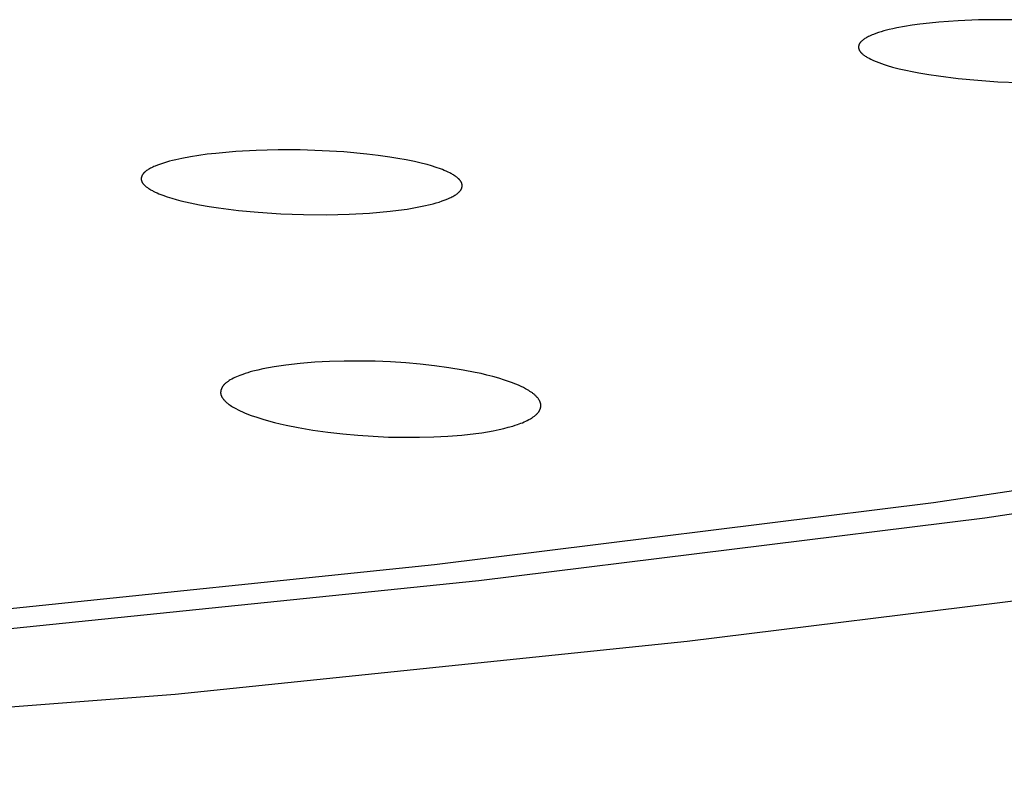
# Model space of a CAD drawing. Units: millimetres. Extents: x -619 to 370, y -1548 to 1572.
# Drawn here: x 305 to 320, y 1464 to 1476 of the extents above; entities that cross this region are included whole.
import ezdxf

# ---------------------------------------------------------------- set-up
doc = ezdxf.new("R2010")
doc.units = ezdxf.units.MM
doc.header["$MEASUREMENT"] = 0
doc.layers.add('Default', color=7, linetype='Continuous', true_color=0x000000)

msp = doc.modelspace()

# ---------------------------------------------------------------- linework, layer by layer
at = {"layer": 'Default', "color": 7, "true_color": 0xffffff}
for p, q in [((319.465, 1476.307), (319.167, 1476.286)), ((319.778, 1476.32), (319.465, 1476.307)), ((320.092, 1476.324), (319.778, 1476.32)), ((320.405, 1476.32), (320.092, 1476.324)), ((318.312, 1476.15), (318.271, 1476.138)), ((318.394, 1476.171), (318.312, 1476.15)), ((318.453, 1476.184), (318.394, 1476.171)), ((318.512, 1476.197), (318.453, 1476.184)), ((318.631, 1476.219), (318.512, 1476.197)), ((318.75, 1476.238), (318.631, 1476.219)), ((318.87, 1476.254), (318.75, 1476.238)), ((319.019, 1476.271), (318.87, 1476.254)), ((319.167, 1476.286), (319.019, 1476.271)), ((317.969, 1475.993), (317.963, 1475.987)), ((317.975, 1475.998), (317.969, 1475.993)), ((317.981, 1476.003), (317.975, 1475.998)), ((317.987, 1476.008), (317.981, 1476.003)), ((317.993, 1476.013), (317.987, 1476.008)), ((317.999, 1476.018), (317.993, 1476.013)), ((318.006, 1476.022), (317.999, 1476.018)), ((318.012, 1476.027), (318.006, 1476.022)), ((318.019, 1476.031), (318.012, 1476.027)), ((318.032, 1476.04), (318.019, 1476.031)), ((318.046, 1476.047), (318.032, 1476.04)), ((318.06, 1476.055), (318.046, 1476.047)), ((318.074, 1476.062), (318.06, 1476.055)), ((318.093, 1476.071), (318.074, 1476.062)), ((318.113, 1476.08), (318.093, 1476.071)), ((318.132, 1476.089), (318.113, 1476.08)), ((318.151, 1476.097), (318.132, 1476.089)), ((318.191, 1476.112), (318.151, 1476.097)), ((318.231, 1476.126), (318.191, 1476.112)), ((318.271, 1476.138), (318.231, 1476.126)), ((317.921, 1475.905), (317.92, 1475.903)), ((317.92, 1475.903), (317.92, 1475.901)), ((317.92, 1475.901), (317.92, 1475.899)), ((317.92, 1475.899), (317.92, 1475.897)), ((317.92, 1475.897), (317.92, 1475.896)), ((317.92, 1475.896), (317.92, 1475.894)), ((317.92, 1475.894), (317.921, 1475.892)), ((317.922, 1475.914), (317.921, 1475.91)), ((317.921, 1475.91), (317.921, 1475.906)), ((317.921, 1475.906), (317.921, 1475.905)), ((317.921, 1475.892), (317.921, 1475.89)), ((317.921, 1475.89), (317.921, 1475.889)), ((317.921, 1475.889), (317.921, 1475.887)), ((317.921, 1475.887), (317.921, 1475.885)), ((317.921, 1475.885), (317.922, 1475.883)), ((317.923, 1475.921), (317.922, 1475.917)), ((317.922, 1475.917), (317.922, 1475.914)), ((317.922, 1475.883), (317.922, 1475.881)), ((317.922, 1475.881), (317.922, 1475.88)), ((317.922, 1475.88), (317.923, 1475.878)), ((317.924, 1475.924), (317.923, 1475.921)), ((317.923, 1475.878), (317.923, 1475.876)), ((317.923, 1475.876), (317.924, 1475.874)), ((317.925, 1475.928), (317.924, 1475.924)), ((317.924, 1475.874), (317.924, 1475.872)), ((317.924, 1475.872), (317.925, 1475.87)), ((317.926, 1475.931), (317.925, 1475.928)), ((317.925, 1475.87), (317.925, 1475.868)), ((317.925, 1475.868), (317.926, 1475.866)), ((317.927, 1475.934), (317.926, 1475.931)), ((317.926, 1475.866), (317.927, 1475.864)), ((317.928, 1475.938), (317.927, 1475.934)), ((317.927, 1475.864), (317.927, 1475.863)), ((317.927, 1475.863), (317.928, 1475.861)), ((317.929, 1475.94), (317.928, 1475.938)), ((317.928, 1475.861), (317.929, 1475.859)), ((317.93, 1475.942), (317.929, 1475.94)), ((317.929, 1475.859), (317.931, 1475.855)), ((317.931, 1475.944), (317.93, 1475.942)), ((317.932, 1475.946), (317.931, 1475.944)), ((317.931, 1475.855), (317.933, 1475.852)), ((317.933, 1475.947), (317.932, 1475.946)), ((317.934, 1475.949), (317.933, 1475.947)), ((317.933, 1475.852), (317.935, 1475.848)), ((317.936, 1475.953), (317.934, 1475.949)), ((317.935, 1475.848), (317.937, 1475.845)), ((317.938, 1475.957), (317.936, 1475.953)), ((317.937, 1475.845), (317.939, 1475.841)), ((317.941, 1475.96), (317.938, 1475.957)), ((317.939, 1475.841), (317.941, 1475.838)), ((317.943, 1475.964), (317.941, 1475.96)), ((317.941, 1475.838), (317.943, 1475.835)), ((317.945, 1475.967), (317.943, 1475.964)), ((317.948, 1475.971), (317.945, 1475.967)), ((317.951, 1475.974), (317.948, 1475.971)), ((317.954, 1475.977), (317.951, 1475.974)), ((317.957, 1475.98), (317.954, 1475.977)), ((317.96, 1475.984), (317.957, 1475.98)), ((317.963, 1475.987), (317.96, 1475.984)), ((317.943, 1475.835), (317.946, 1475.831)), ((317.946, 1475.831), (317.948, 1475.828)), ((317.948, 1475.828), (317.951, 1475.825)), ((317.951, 1475.825), (317.954, 1475.821)), ((317.954, 1475.821), (317.958, 1475.817)), ((317.958, 1475.817), (317.961, 1475.813)), ((317.961, 1475.813), (317.965, 1475.809)), ((317.965, 1475.809), (317.969, 1475.805)), ((317.969, 1475.805), (317.972, 1475.801)), ((317.972, 1475.801), (317.976, 1475.798)), ((317.976, 1475.798), (317.98, 1475.794)), ((317.98, 1475.794), (317.988, 1475.787)), ((317.988, 1475.787), (317.997, 1475.781)), ((317.997, 1475.781), (318.005, 1475.774)), ((318.005, 1475.774), (318.014, 1475.768)), ((318.014, 1475.768), (318.025, 1475.76)), ((318.025, 1475.76), (318.037, 1475.753)), ((318.037, 1475.753), (318.048, 1475.746)), ((318.048, 1475.746), (318.06, 1475.739)), ((318.06, 1475.739), (318.085, 1475.726)), ((318.085, 1475.726), (318.11, 1475.713)), ((318.11, 1475.713), (318.15, 1475.694)), ((318.15, 1475.694), (318.192, 1475.676)), ((318.192, 1475.676), (318.234, 1475.66)), ((318.234, 1475.66), (318.276, 1475.644)), ((318.276, 1475.644), (318.319, 1475.63)), ((318.319, 1475.63), (318.362, 1475.616)), ((318.362, 1475.616), (318.449, 1475.591)), ((318.449, 1475.591), (318.55, 1475.565)), ((318.55, 1475.565), (318.652, 1475.541)), ((318.652, 1475.541), (318.754, 1475.52)), ((318.754, 1475.52), (318.856, 1475.5)), ((318.856, 1475.5), (319.008, 1475.474)), ((319.008, 1475.474), (319.16, 1475.452)), ((319.16, 1475.452), (319.465, 1475.414)), ((319.465, 1475.414), (319.77, 1475.385)), ((319.77, 1475.385), (320.077, 1475.364)), ((320.077, 1475.364), (320.413, 1475.35)), ((307.44, 1474.176), (307.344, 1474.155)), ((307.57, 1474.2), (307.44, 1474.176)), ((307.701, 1474.221), (307.57, 1474.2)), ((307.831, 1474.239), (307.701, 1474.221)), ((307.963, 1474.254), (307.831, 1474.239)), ((308.119, 1474.269), (307.963, 1474.254)), ((308.276, 1474.281), (308.119, 1474.269)), ((308.59, 1474.298), (308.276, 1474.281)), ((308.93, 1474.307), (308.59, 1474.298)), ((309.27, 1474.306), (308.93, 1474.307)), ((309.61, 1474.295), (309.27, 1474.306)), ((309.949, 1474.275), (309.61, 1474.295)), ((310.304, 1474.242), (309.949, 1474.275)), ((310.481, 1474.221), (310.304, 1474.242)), ((310.658, 1474.196), (310.481, 1474.221)), ((310.786, 1474.176), (310.658, 1474.196)), ((310.914, 1474.153), (310.786, 1474.176)), ((306.935, 1474.012), (306.918, 1474.002)), ((306.952, 1474.022), (306.935, 1474.012)), ((306.97, 1474.031), (306.952, 1474.022)), ((306.988, 1474.039), (306.97, 1474.031)), ((307.006, 1474.048), (306.988, 1474.039)), ((307.024, 1474.056), (307.006, 1474.048)), ((307.061, 1474.071), (307.024, 1474.056)), ((307.107, 1474.088), (307.061, 1474.071)), ((307.154, 1474.104), (307.107, 1474.088)), ((307.201, 1474.118), (307.154, 1474.104)), ((307.248, 1474.131), (307.201, 1474.118)), ((307.296, 1474.144), (307.248, 1474.131)), ((307.344, 1474.155), (307.296, 1474.144)), ((311.042, 1474.127), (310.914, 1474.153)), ((311.168, 1474.097), (311.042, 1474.127)), ((311.238, 1474.079), (311.168, 1474.097)), ((311.308, 1474.059), (311.238, 1474.079)), ((311.377, 1474.037), (311.308, 1474.059)), ((311.445, 1474.013), (311.377, 1474.037)), ((311.475, 1474.002), (311.445, 1474.013)), ((306.81, 1473.873), (306.809, 1473.87)), ((306.809, 1473.87), (306.809, 1473.867)), ((306.809, 1473.867), (306.809, 1473.863)), ((306.809, 1473.863), (306.809, 1473.86)), ((306.809, 1473.86), (306.809, 1473.857)), ((306.809, 1473.857), (306.809, 1473.854)), ((306.809, 1473.854), (306.809, 1473.851)), ((306.811, 1473.879), (306.81, 1473.876)), ((306.81, 1473.876), (306.81, 1473.873)), ((306.812, 1473.882), (306.811, 1473.879)), ((306.813, 1473.888), (306.812, 1473.885)), ((306.812, 1473.885), (306.812, 1473.882)), ((306.814, 1473.891), (306.813, 1473.888)), ((306.815, 1473.894), (306.814, 1473.891)), ((306.816, 1473.897), (306.815, 1473.894)), ((306.817, 1473.9), (306.816, 1473.897)), ((306.819, 1473.903), (306.817, 1473.9)), ((306.82, 1473.906), (306.819, 1473.903)), ((306.821, 1473.909), (306.82, 1473.906)), ((306.823, 1473.912), (306.821, 1473.909)), ((306.824, 1473.914), (306.823, 1473.912)), ((306.826, 1473.917), (306.824, 1473.914)), ((306.827, 1473.92), (306.826, 1473.917)), ((306.829, 1473.923), (306.827, 1473.92)), ((306.831, 1473.925), (306.829, 1473.923)), ((306.832, 1473.928), (306.831, 1473.925)), ((306.834, 1473.931), (306.832, 1473.928)), ((306.836, 1473.934), (306.834, 1473.931)), ((306.838, 1473.937), (306.836, 1473.934)), ((306.841, 1473.94), (306.838, 1473.937)), ((306.843, 1473.942), (306.841, 1473.94)), ((306.845, 1473.945), (306.843, 1473.942)), ((306.847, 1473.948), (306.845, 1473.945)), ((306.85, 1473.95), (306.847, 1473.948)), ((306.852, 1473.953), (306.85, 1473.95)), ((306.855, 1473.955), (306.852, 1473.953)), ((306.86, 1473.96), (306.855, 1473.955)), ((306.865, 1473.965), (306.86, 1473.96)), ((306.871, 1473.969), (306.865, 1473.965)), ((306.876, 1473.974), (306.871, 1473.969)), ((306.882, 1473.978), (306.876, 1473.974)), ((306.887, 1473.982), (306.882, 1473.978)), ((306.893, 1473.986), (306.887, 1473.982)), ((306.905, 1473.994), (306.893, 1473.986)), ((306.918, 1474.002), (306.905, 1473.994)), ((311.504, 1473.99), (311.475, 1474.002)), ((311.533, 1473.978), (311.504, 1473.99)), ((311.562, 1473.965), (311.533, 1473.978)), ((311.591, 1473.951), (311.562, 1473.965)), ((311.605, 1473.943), (311.591, 1473.951)), ((311.618, 1473.936), (311.605, 1473.943)), ((311.632, 1473.928), (311.618, 1473.936)), ((311.646, 1473.92), (311.632, 1473.928)), ((311.659, 1473.911), (311.646, 1473.92)), ((311.672, 1473.903), (311.659, 1473.911)), ((311.681, 1473.896), (311.672, 1473.903)), ((311.69, 1473.89), (311.681, 1473.896)), ((311.699, 1473.883), (311.69, 1473.89)), ((311.708, 1473.876), (311.699, 1473.883)), ((311.716, 1473.869), (311.708, 1473.876)), ((311.725, 1473.861), (311.716, 1473.869)), ((311.729, 1473.857), (311.725, 1473.861)), ((311.733, 1473.853), (311.729, 1473.857)), ((311.736, 1473.849), (311.733, 1473.853)), ((306.809, 1473.851), (306.809, 1473.848)), ((306.809, 1473.848), (306.809, 1473.845)), ((306.809, 1473.845), (306.81, 1473.842)), ((306.81, 1473.842), (306.81, 1473.839)), ((306.81, 1473.839), (306.811, 1473.837)), ((306.811, 1473.837), (306.811, 1473.836)), ((306.811, 1473.836), (306.811, 1473.834)), ((306.811, 1473.834), (306.812, 1473.833)), ((306.812, 1473.833), (306.812, 1473.831)), ((306.812, 1473.831), (306.813, 1473.829)), ((306.813, 1473.829), (306.813, 1473.827)), ((306.813, 1473.827), (306.814, 1473.825)), ((306.814, 1473.825), (306.815, 1473.823)), ((306.815, 1473.823), (306.816, 1473.821)), ((306.816, 1473.821), (306.817, 1473.819)), ((306.817, 1473.819), (306.817, 1473.817)), ((306.817, 1473.817), (306.818, 1473.815)), ((306.818, 1473.815), (306.819, 1473.813)), ((306.819, 1473.813), (306.821, 1473.809)), ((306.821, 1473.809), (306.823, 1473.806)), ((306.823, 1473.806), (306.826, 1473.802)), ((306.826, 1473.802), (306.828, 1473.798)), ((306.828, 1473.798), (306.83, 1473.795)), ((306.83, 1473.795), (306.833, 1473.791)), ((306.833, 1473.791), (306.836, 1473.788)), ((306.836, 1473.788), (306.838, 1473.784)), ((306.838, 1473.784), (306.841, 1473.781)), ((306.841, 1473.781), (306.847, 1473.774)), ((306.847, 1473.774), (306.851, 1473.77)), ((306.851, 1473.77), (306.855, 1473.766)), ((306.855, 1473.766), (306.859, 1473.762)), ((306.859, 1473.762), (306.863, 1473.758)), ((306.863, 1473.758), (306.871, 1473.75)), ((306.871, 1473.75), (306.879, 1473.743)), ((306.879, 1473.743), (306.888, 1473.736)), ((306.888, 1473.736), (306.897, 1473.729)), ((306.897, 1473.729), (306.906, 1473.723)), ((306.906, 1473.723), (306.915, 1473.717)), ((306.915, 1473.717), (306.928, 1473.708)), ((306.928, 1473.708), (306.941, 1473.7)), ((306.941, 1473.7), (306.955, 1473.691)), ((311.74, 1473.845), (311.736, 1473.849)), ((311.743, 1473.842), (311.74, 1473.845)), ((311.746, 1473.839), (311.743, 1473.842)), ((311.749, 1473.835), (311.746, 1473.839)), ((311.751, 1473.832), (311.749, 1473.835)), ((311.754, 1473.828), (311.751, 1473.832)), ((311.757, 1473.825), (311.754, 1473.828)), ((311.759, 1473.821), (311.757, 1473.825)), ((311.761, 1473.818), (311.759, 1473.821)), ((311.764, 1473.814), (311.761, 1473.818)), ((311.766, 1473.81), (311.764, 1473.814)), ((311.765, 1473.697), (311.767, 1473.7)), ((311.768, 1473.806), (311.766, 1473.81)), ((311.767, 1473.7), (311.769, 1473.703)), ((311.77, 1473.803), (311.768, 1473.806)), ((311.769, 1473.703), (311.77, 1473.706)), ((311.772, 1473.799), (311.77, 1473.803)), ((311.77, 1473.706), (311.772, 1473.709)), ((311.773, 1473.795), (311.772, 1473.799)), ((311.772, 1473.709), (311.773, 1473.712)), ((311.774, 1473.793), (311.773, 1473.795)), ((311.773, 1473.712), (311.774, 1473.715)), ((311.775, 1473.791), (311.774, 1473.793)), ((311.774, 1473.715), (311.776, 1473.718)), ((311.775, 1473.789), (311.775, 1473.791)), ((311.776, 1473.787), (311.775, 1473.789)), ((311.777, 1473.783), (311.776, 1473.787)), ((311.776, 1473.718), (311.777, 1473.721)), ((311.778, 1473.779), (311.777, 1473.783)), ((311.777, 1473.721), (311.778, 1473.724)), ((311.779, 1473.776), (311.778, 1473.779)), ((311.778, 1473.728), (311.779, 1473.73)), ((311.778, 1473.724), (311.778, 1473.728)), ((311.78, 1473.772), (311.779, 1473.776)), ((311.779, 1473.731), (311.78, 1473.733)), ((311.779, 1473.73), (311.779, 1473.731)), ((311.78, 1473.768), (311.78, 1473.772)), ((311.781, 1473.765), (311.78, 1473.768)), ((311.78, 1473.739), (311.781, 1473.741)), ((311.78, 1473.737), (311.78, 1473.739)), ((311.78, 1473.735), (311.78, 1473.737)), ((311.78, 1473.733), (311.78, 1473.735)), ((311.781, 1473.761), (311.781, 1473.765)), ((311.781, 1473.757), (311.781, 1473.761)), ((311.781, 1473.754), (311.781, 1473.757)), ((311.781, 1473.75), (311.781, 1473.754)), ((311.781, 1473.746), (311.781, 1473.75)), ((311.781, 1473.742), (311.781, 1473.746)), ((311.781, 1473.741), (311.781, 1473.742)), ((306.955, 1473.691), (306.968, 1473.684)), ((306.968, 1473.684), (306.982, 1473.676)), ((306.982, 1473.676), (306.996, 1473.669)), ((306.996, 1473.669), (307.025, 1473.655)), ((307.025, 1473.655), (307.054, 1473.641)), ((307.054, 1473.641), (307.083, 1473.629)), ((307.083, 1473.629), (307.113, 1473.617)), ((307.113, 1473.617), (307.143, 1473.606)), ((307.143, 1473.606), (307.212, 1473.582)), ((307.212, 1473.582), (307.281, 1473.56)), ((307.281, 1473.56), (307.351, 1473.54)), ((311.516, 1473.533), (311.561, 1473.551)), ((311.561, 1473.551), (311.592, 1473.564)), ((311.592, 1473.564), (311.607, 1473.572)), ((311.607, 1473.572), (311.622, 1473.579)), ((311.622, 1473.579), (311.637, 1473.587)), ((311.637, 1473.587), (311.652, 1473.595)), ((311.652, 1473.595), (311.667, 1473.604)), ((311.667, 1473.604), (311.681, 1473.613)), ((311.681, 1473.613), (311.691, 1473.62)), ((311.691, 1473.62), (311.701, 1473.628)), ((311.701, 1473.628), (311.706, 1473.631)), ((311.706, 1473.631), (311.711, 1473.635)), ((311.711, 1473.635), (311.716, 1473.639)), ((311.716, 1473.639), (311.72, 1473.643)), ((311.72, 1473.643), (311.725, 1473.648)), ((311.725, 1473.648), (311.729, 1473.652)), ((311.729, 1473.652), (311.734, 1473.656)), ((311.734, 1473.656), (311.738, 1473.661)), ((311.738, 1473.661), (311.742, 1473.665)), ((311.742, 1473.665), (311.746, 1473.67)), ((311.746, 1473.67), (311.75, 1473.675)), ((311.75, 1473.675), (311.754, 1473.68)), ((311.754, 1473.68), (311.758, 1473.685)), ((311.758, 1473.685), (311.76, 1473.688)), ((311.76, 1473.688), (311.762, 1473.691)), ((311.762, 1473.691), (311.764, 1473.694)), ((311.764, 1473.694), (311.765, 1473.697)), ((307.351, 1473.54), (307.422, 1473.521)), ((307.422, 1473.521), (307.567, 1473.488)), ((307.567, 1473.488), (307.713, 1473.458)), ((307.713, 1473.458), (307.859, 1473.433)), ((307.859, 1473.433), (308.006, 1473.41)), ((308.006, 1473.41), (308.314, 1473.371)), ((310.927, 1473.392), (311.058, 1473.414)), ((311.058, 1473.414), (311.189, 1473.44)), ((311.189, 1473.44), (311.284, 1473.461)), ((311.284, 1473.461), (311.331, 1473.473)), ((311.331, 1473.473), (311.378, 1473.486)), ((311.378, 1473.486), (311.424, 1473.5)), ((311.424, 1473.5), (311.47, 1473.516)), ((311.47, 1473.516), (311.516, 1473.533)), ((308.314, 1473.371), (308.622, 1473.342)), ((308.622, 1473.342), (308.974, 1473.319)), ((308.974, 1473.319), (309.325, 1473.306)), ((309.325, 1473.306), (309.677, 1473.304)), ((309.677, 1473.304), (310.029, 1473.312)), ((310.029, 1473.312), (310.347, 1473.329)), ((310.347, 1473.329), (310.505, 1473.342)), ((310.505, 1473.342), (310.663, 1473.357)), ((310.663, 1473.357), (310.795, 1473.373)), ((310.795, 1473.373), (310.927, 1473.392)), ((309.048, 1470.974), (308.87, 1470.948)), ((309.273, 1471), (309.048, 1470.974)), ((309.499, 1471.018), (309.273, 1471)), ((309.726, 1471.03), (309.499, 1471.018)), ((309.953, 1471.036), (309.726, 1471.03)), ((310.192, 1471.037), (309.953, 1471.036)), ((310.431, 1471.033), (310.192, 1471.037)), ((310.67, 1471.023), (310.431, 1471.033)), ((310.908, 1471.008), (310.67, 1471.023)), ((311.131, 1470.989), (310.908, 1471.008)), ((311.353, 1470.964), (311.131, 1470.989)), ((311.574, 1470.934), (311.353, 1470.964)), ((308.309, 1470.803), (308.284, 1470.792)), ((308.334, 1470.813), (308.309, 1470.803)), ((308.383, 1470.831), (308.334, 1470.813)), ((308.421, 1470.844), (308.383, 1470.831)), ((308.46, 1470.856), (308.421, 1470.844)), ((308.498, 1470.868), (308.46, 1470.856)), ((308.537, 1470.878), (308.498, 1470.868)), ((308.615, 1470.898), (308.537, 1470.878)), ((308.694, 1470.915), (308.615, 1470.898)), ((308.782, 1470.933), (308.694, 1470.915)), ((308.87, 1470.948), (308.782, 1470.933)), ((311.795, 1470.898), (311.574, 1470.934)), ((311.981, 1470.862), (311.795, 1470.898)), ((312.073, 1470.842), (311.981, 1470.862)), ((312.165, 1470.82), (312.073, 1470.842)), ((312.256, 1470.796), (312.165, 1470.82)), ((308.076, 1470.652), (308.073, 1470.648)), ((308.079, 1470.656), (308.076, 1470.652)), ((308.082, 1470.66), (308.079, 1470.656)), ((308.086, 1470.664), (308.082, 1470.66)), ((308.089, 1470.668), (308.086, 1470.664)), ((308.092, 1470.671), (308.089, 1470.668)), ((308.096, 1470.675), (308.092, 1470.671)), ((308.099, 1470.679), (308.096, 1470.675)), ((308.103, 1470.682), (308.099, 1470.679)), ((308.106, 1470.686), (308.103, 1470.682)), ((308.114, 1470.692), (308.106, 1470.686)), ((308.121, 1470.699), (308.114, 1470.692)), ((308.129, 1470.705), (308.121, 1470.699)), ((308.138, 1470.711), (308.129, 1470.705)), ((308.146, 1470.717), (308.138, 1470.711)), ((308.154, 1470.723), (308.146, 1470.717)), ((308.163, 1470.728), (308.154, 1470.723)), ((308.171, 1470.734), (308.163, 1470.728)), ((308.189, 1470.744), (308.171, 1470.734)), ((308.213, 1470.757), (308.189, 1470.744)), ((308.236, 1470.77), (308.213, 1470.757)), ((308.26, 1470.781), (308.236, 1470.77)), ((308.284, 1470.792), (308.26, 1470.781)), ((312.347, 1470.77), (312.256, 1470.796)), ((312.438, 1470.742), (312.347, 1470.77)), ((312.527, 1470.711), (312.438, 1470.742)), ((312.561, 1470.699), (312.527, 1470.711)), ((312.595, 1470.686), (312.561, 1470.699)), ((312.629, 1470.672), (312.595, 1470.686)), ((312.663, 1470.657), (312.629, 1470.672)), ((312.696, 1470.642), (312.663, 1470.657)), ((308.04, 1470.563), (308.039, 1470.559)), ((308.039, 1470.559), (308.039, 1470.556)), ((308.039, 1470.556), (308.039, 1470.552)), ((308.039, 1470.552), (308.039, 1470.549)), ((308.039, 1470.549), (308.039, 1470.545)), ((308.039, 1470.545), (308.039, 1470.542)), ((308.039, 1470.542), (308.039, 1470.538)), ((308.039, 1470.538), (308.04, 1470.535)), ((308.041, 1470.57), (308.04, 1470.566)), ((308.04, 1470.566), (308.04, 1470.563)), ((308.04, 1470.535), (308.04, 1470.532)), ((308.04, 1470.532), (308.041, 1470.528)), ((308.042, 1470.577), (308.041, 1470.573)), ((308.041, 1470.573), (308.041, 1470.57)), ((308.041, 1470.528), (308.041, 1470.524)), ((308.041, 1470.524), (308.042, 1470.52)), ((308.043, 1470.58), (308.042, 1470.577)), ((308.042, 1470.52), (308.043, 1470.517)), ((308.044, 1470.587), (308.043, 1470.584)), ((308.043, 1470.584), (308.043, 1470.58)), ((308.043, 1470.517), (308.044, 1470.513)), ((308.045, 1470.591), (308.044, 1470.587)), ((308.044, 1470.513), (308.045, 1470.509)), ((308.046, 1470.594), (308.045, 1470.591)), ((308.045, 1470.509), (308.047, 1470.506)), ((308.047, 1470.597), (308.046, 1470.594)), ((308.049, 1470.601), (308.047, 1470.597)), ((308.047, 1470.506), (308.048, 1470.502)), ((308.048, 1470.502), (308.05, 1470.498)), ((308.05, 1470.604), (308.049, 1470.601)), ((308.051, 1470.608), (308.05, 1470.604)), ((308.05, 1470.498), (308.051, 1470.495)), ((308.053, 1470.611), (308.051, 1470.608)), ((308.054, 1470.614), (308.053, 1470.611)), ((308.056, 1470.617), (308.054, 1470.614)), ((308.057, 1470.621), (308.056, 1470.617)), ((308.059, 1470.624), (308.057, 1470.621)), ((308.06, 1470.627), (308.059, 1470.624)), ((308.062, 1470.63), (308.06, 1470.627)), ((308.064, 1470.633), (308.062, 1470.63)), ((308.066, 1470.637), (308.064, 1470.633)), ((308.068, 1470.64), (308.066, 1470.637)), ((308.07, 1470.644), (308.068, 1470.64)), ((308.073, 1470.648), (308.07, 1470.644)), ((312.729, 1470.626), (312.696, 1470.642)), ((312.761, 1470.609), (312.729, 1470.626)), ((312.793, 1470.591), (312.761, 1470.609)), ((312.812, 1470.579), (312.793, 1470.591)), ((312.831, 1470.568), (312.812, 1470.579)), ((312.849, 1470.555), (312.831, 1470.568)), ((312.868, 1470.543), (312.849, 1470.555)), ((312.876, 1470.536), (312.868, 1470.543)), ((312.885, 1470.529), (312.876, 1470.536)), ((312.894, 1470.522), (312.885, 1470.529)), ((312.902, 1470.515), (312.894, 1470.522)), ((312.911, 1470.507), (312.902, 1470.515)), ((312.919, 1470.5), (312.911, 1470.507)), ((312.927, 1470.492), (312.919, 1470.5)), ((308.051, 1470.495), (308.053, 1470.491)), ((308.053, 1470.491), (308.054, 1470.488)), ((308.054, 1470.488), (308.056, 1470.484)), ((308.056, 1470.484), (308.058, 1470.481)), ((308.058, 1470.481), (308.06, 1470.477)), ((308.06, 1470.477), (308.062, 1470.474)), ((308.062, 1470.474), (308.064, 1470.47)), ((308.064, 1470.47), (308.067, 1470.467)), ((308.067, 1470.467), (308.071, 1470.46)), ((308.071, 1470.46), (308.076, 1470.454)), ((308.076, 1470.454), (308.081, 1470.447)), ((308.081, 1470.447), (308.086, 1470.441)), ((308.086, 1470.441), (308.091, 1470.435)), ((308.091, 1470.435), (308.097, 1470.429)), ((308.097, 1470.429), (308.102, 1470.423)), ((308.102, 1470.423), (308.11, 1470.415)), ((308.11, 1470.415), (308.119, 1470.407)), ((308.119, 1470.407), (308.127, 1470.399)), ((308.127, 1470.399), (308.135, 1470.392)), ((308.135, 1470.392), (308.144, 1470.385)), ((308.144, 1470.385), (308.152, 1470.378)), ((308.152, 1470.378), (308.161, 1470.371)), ((308.161, 1470.371), (308.17, 1470.365)), ((308.17, 1470.365), (308.188, 1470.352)), ((308.188, 1470.352), (308.206, 1470.34)), ((312.934, 1470.484), (312.927, 1470.492)), ((312.94, 1470.478), (312.934, 1470.484)), ((312.945, 1470.472), (312.94, 1470.478)), ((312.951, 1470.466), (312.945, 1470.472)), ((312.956, 1470.459), (312.951, 1470.466)), ((312.961, 1470.453), (312.956, 1470.459)), ((312.965, 1470.446), (312.961, 1470.453)), ((312.97, 1470.44), (312.965, 1470.446)), ((312.974, 1470.433), (312.97, 1470.44)), ((312.976, 1470.429), (312.974, 1470.433)), ((312.978, 1470.426), (312.976, 1470.429)), ((312.98, 1470.422), (312.978, 1470.426)), ((312.982, 1470.419), (312.98, 1470.422)), ((312.983, 1470.415), (312.982, 1470.419)), ((312.985, 1470.412), (312.983, 1470.415)), ((312.987, 1470.408), (312.985, 1470.412)), ((312.988, 1470.404), (312.987, 1470.408)), ((312.99, 1470.401), (312.988, 1470.404)), ((312.991, 1470.397), (312.99, 1470.401)), ((312.992, 1470.393), (312.991, 1470.397)), ((312.993, 1470.389), (312.992, 1470.393)), ((312.994, 1470.386), (312.993, 1470.389)), ((312.995, 1470.382), (312.994, 1470.386)), ((312.996, 1470.378), (312.995, 1470.382)), ((312.997, 1470.374), (312.996, 1470.378)), ((312.997, 1470.371), (312.997, 1470.374)), ((312.998, 1470.368), (312.997, 1470.371)), ((312.998, 1470.366), (312.998, 1470.368)), ((312.998, 1470.363), (312.998, 1470.366)), ((312.999, 1470.36), (312.998, 1470.363)), ((312.999, 1470.357), (312.999, 1470.36)), ((312.999, 1470.354), (312.999, 1470.357)), ((312.999, 1470.351), (312.999, 1470.354)), ((312.999, 1470.349), (312.999, 1470.351)), ((312.999, 1470.346), (312.999, 1470.349)), ((312.999, 1470.343), (312.999, 1470.346)), ((308.206, 1470.34), (308.225, 1470.329)), ((308.225, 1470.329), (308.244, 1470.317)), ((308.244, 1470.317), (308.276, 1470.3)), ((308.276, 1470.3), (308.309, 1470.283)), ((308.309, 1470.283), (308.342, 1470.267)), ((308.342, 1470.267), (308.376, 1470.251)), ((308.376, 1470.251), (308.41, 1470.236)), ((308.41, 1470.236), (308.444, 1470.222)), ((308.444, 1470.222), (308.513, 1470.196)), ((308.513, 1470.196), (308.602, 1470.166)), ((312.908, 1470.191), (312.916, 1470.198)), ((312.916, 1470.198), (312.924, 1470.205)), ((312.924, 1470.205), (312.931, 1470.212)), ((312.931, 1470.212), (312.939, 1470.22)), ((312.939, 1470.22), (312.946, 1470.227)), ((312.946, 1470.227), (312.953, 1470.235)), ((312.953, 1470.235), (312.956, 1470.239)), ((312.956, 1470.239), (312.959, 1470.243)), ((312.959, 1470.243), (312.963, 1470.247)), ((312.963, 1470.247), (312.966, 1470.251)), ((312.966, 1470.251), (312.969, 1470.255)), ((312.969, 1470.255), (312.971, 1470.259)), ((312.971, 1470.259), (312.974, 1470.263)), ((312.974, 1470.263), (312.977, 1470.267)), ((312.977, 1470.267), (312.979, 1470.272)), ((312.979, 1470.272), (312.981, 1470.276)), ((312.981, 1470.276), (312.984, 1470.28)), ((312.984, 1470.28), (312.986, 1470.285)), ((312.986, 1470.285), (312.987, 1470.287)), ((312.987, 1470.287), (312.988, 1470.29)), ((312.988, 1470.29), (312.989, 1470.292)), ((312.989, 1470.292), (312.99, 1470.295)), ((312.99, 1470.295), (312.991, 1470.298)), ((312.991, 1470.298), (312.992, 1470.301)), ((312.992, 1470.301), (312.993, 1470.303)), ((312.993, 1470.306), (312.994, 1470.309)), ((312.993, 1470.303), (312.993, 1470.306)), ((312.994, 1470.309), (312.995, 1470.312)), ((312.995, 1470.312), (312.996, 1470.314)), ((312.996, 1470.317), (312.997, 1470.32)), ((312.996, 1470.314), (312.996, 1470.317)), ((312.997, 1470.323), (312.998, 1470.326)), ((312.997, 1470.32), (312.997, 1470.323)), ((312.998, 1470.331), (312.999, 1470.334)), ((312.998, 1470.329), (312.998, 1470.331)), ((312.998, 1470.326), (312.998, 1470.329)), ((312.999, 1470.34), (312.999, 1470.343)), ((312.999, 1470.337), (312.999, 1470.34)), ((312.999, 1470.334), (312.999, 1470.337)), ((308.602, 1470.166), (308.691, 1470.138)), ((308.691, 1470.138), (308.781, 1470.112)), ((308.781, 1470.112), (308.871, 1470.088)), ((308.871, 1470.088), (308.962, 1470.066)), ((308.962, 1470.066), (309.054, 1470.045)), ((309.054, 1470.045), (309.238, 1470.009)), ((312.567, 1470.031), (312.602, 1470.042)), ((312.602, 1470.042), (312.637, 1470.054)), ((312.637, 1470.054), (312.689, 1470.073)), ((312.689, 1470.073), (312.714, 1470.083)), ((312.714, 1470.083), (312.74, 1470.094)), ((312.74, 1470.094), (312.765, 1470.105)), ((312.765, 1470.105), (312.79, 1470.117)), ((312.79, 1470.117), (312.814, 1470.13)), ((312.814, 1470.13), (312.838, 1470.144)), ((312.838, 1470.144), (312.856, 1470.155)), ((312.856, 1470.155), (312.865, 1470.16)), ((312.865, 1470.16), (312.874, 1470.166)), ((312.874, 1470.166), (312.883, 1470.172)), ((312.883, 1470.172), (312.891, 1470.178)), ((312.891, 1470.178), (312.9, 1470.185)), ((312.9, 1470.185), (312.908, 1470.191)), ((309.238, 1470.009), (309.468, 1469.969)), ((309.468, 1469.969), (309.699, 1469.937)), ((309.699, 1469.937), (309.93, 1469.91)), ((309.93, 1469.91), (310.163, 1469.889)), ((310.163, 1469.889), (310.402, 1469.872)), ((311.558, 1469.873), (311.776, 1469.89)), ((311.776, 1469.89), (311.992, 1469.915)), ((311.992, 1469.915), (312.083, 1469.927)), ((312.083, 1469.927), (312.173, 1469.941)), ((312.173, 1469.941), (312.262, 1469.958)), ((312.262, 1469.958), (312.352, 1469.976)), ((312.352, 1469.976), (312.424, 1469.992)), ((312.424, 1469.992), (312.495, 1470.011)), ((312.495, 1470.011), (312.567, 1470.031)), ((326.147, 1469.889), (319.083, 1468.843)), ((310.402, 1469.872), (310.642, 1469.861)), ((310.642, 1469.861), (310.882, 1469.856)), ((310.882, 1469.856), (311.122, 1469.856)), ((311.122, 1469.856), (311.34, 1469.862)), ((311.34, 1469.862), (311.558, 1469.873)), ((327.301, 1469.706), (319.877, 1468.606)), ((319.083, 1468.843), (311.352, 1467.882)), ((319.877, 1468.606), (312.037, 1467.636)), ((311.352, 1467.882), (303.602, 1467.08)), ((312.037, 1467.636), (304.178, 1466.829)), ((315.267, 1466.699), (322.98, 1467.65)), ((307.336, 1465.876), (315.267, 1466.699)), ((288.348, 1464.444), (307.336, 1465.876))]:
    msp.add_line(p, q, dxfattribs=at)

doc.saveas('drawing.dxf')
